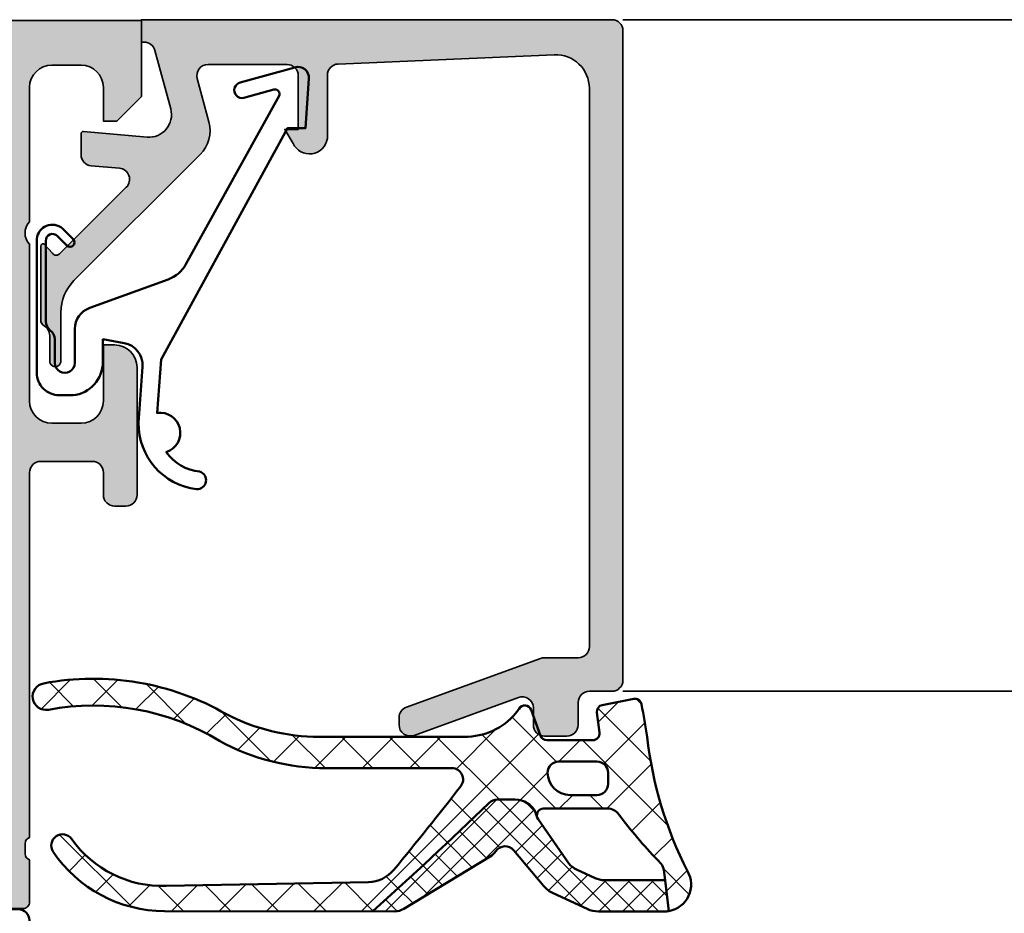
# Model space of a CAD drawing. Units: millimetres. Extents: x 2160 to 23610, y -400 to 3711.
# Drawn here: x 9636 to 9680, y 2259 to 2299 of the extents above; entities that cross this region are included whole.
import ezdxf

# ---------------------------------------------------------------- set-up
doc = ezdxf.new("R2010")
doc.units = ezdxf.units.MM
for name, color, linetype, lineweight in [('S03_AL_Kontur', 255, 'Continuous', 35), ('S04_AL_Schraffur', 253, 'Continuous', 25), ('S05_EPDM_Kontur', 43, 'Continuous', 50), ('S06_EPDM_Schraffur', 43, 'Continuous', 25), ('S07_Isolation_Kontur', 91, 'Continuous', 50), ('S08_Isolation_Schraffur', 91, 'Continuous', 25), ('S13_Zubehör_Kontur', 32, 'Continuous', 50)]:
    doc.layers.add(name, color=color, linetype=linetype, lineweight=lineweight)
pattern_1 = [(45, (0, 0), (-0.5303300858899106, 0.5303300858899107), []), (135, (0, 0), (-0.5303300858899107, -0.5303300858899106), [])]

# ---------------------------------------------------------------- blocks, each defined once
blk = doc.blocks.new('203102_s')
at = {"layer": 'S13_Zubehör_Kontur'}
blk.add_lwpolyline([(2.572959507052139, -0.6805619183788508), (8.217177677205305, 9.647249519738994), (9.020201567391137, 9.652993751385893), (9.171679117361915, 11.87553112485645, 0.5404537219848558), (8.555174969723423, 12.36511984659016), (6.111306842186036, 11.69157988080904, 1), (6.270909208089701, 11.00956230510623), (7.611681943603025, 11.37883942184492, -0.6578062544751456), (7.842222816439505, 11.09334175469967), (3.686999736585917, 3.581595213657358, -0.1811636807064756), (2.886874498560072, 2.897905954407263), (-0.6136161327146359, 1.625487022274022, 0.3156040821834832), (-1.272231245036753, 0.6852658126286144), (-1.272231245036753, -0.8276837540948848, -1), (-2.172240400310201, -0.8277142716730734), (-2.172240400310195, 0.2222887800801769, 0.2360639501798105), (-2.372234296868958, 0.6222842023293846, -0.2360679775173121), (-2.572234296794594, 1.022284202370727), (-2.572234296794594, 4.62807378381317, -0.6681972815866795), (-2.06009132601255, 4.840194881179207), (-1.631560468670333, 4.411619834768401, 0.999731433152703), (-1.348723545792911, 4.694456739997272), (-1.828750248893029, 5.175503383766127, 0.6059450240742765), (-2.972243452068032, 4.714784198443681), (-2.972243452068039, -1.277711219909392, 0.4142169279371093), (-1.97224345194967, -2.277711219919816), (-1.365431928629556, -2.277711219919822, 0.3838635442658164), (-0.02223124503675677, -0.7859331643254844), (-0.02223124503675677, 0.2222887800801772), (0.9236364020678357, 0.0554697320213209, -0.3847722984804132), (1.747286267358614, -1.002283236099355), (1.563833412995926, -3.510295395006532, 0.3819142154120398), (4.157103684727723, -6.468959305921984, 0.9004032037765997), (4.297770999550244, -5.685877284423735, -0.2153136669013974), (2.805077113144945, -4.816152538192823, 0.9252944243151714), (2.398303757320947, -3.068307508223277)], format="xyb", close=True, dxfattribs=at)
blk = doc.blocks.new('184070_s')
at = {"layer": 'S04_AL_Schraffur'}
blk.add_hatch(color=256, dxfattribs=at).paths.add_polyline_path([(2.972488403320312, -2), (6.499985694885254, -1.999995589256288, -0.4142158032425295), (6.999982833862304, -2.499994516372682), (6.999984741210937, -4.899989128112795), (6.39998435974121, -4.899989604949952), (6.768605709075927, -5.53119468688965, 0.7405265396231411), (8.299981117248533, -5.312190532684328), (8.299981117248535, -2.480054556739107, -0.4017347394649187), (8.778591377447356, -1.980512287225112), (18.43595886230469, -1.56699657440186, -0.4267524812425836), (19.99995613098145, -3.06499314308167), (19.99995613098144, -27.99992752075196, -0.4142048407683792), (19.49995613098144, -28.49992752075196), (17.99014243480769, -28.49992752075196, 0.08753374669074467), (17.8190482811874, -28.5301118222094), (11.82887914349885, -30.71156919333498, 0.3152496012352273), (11.49997329711913, -31.18138489187743), (11.49997329711913, -31.50042399860377, 0.5206303759579142), (12.17107700085216, -31.97023621914378), (16.82889781990888, -30.27387678313631, -0.5199879457821819), (17.4999599456787, -30.74392318725586), (17.4999599456787, -31.49991989135743, 0.4142044718989316), (17.9999599456787, -31.99991989135743), (18.99995803833007, -31.99991989135743, 0.4142075547368454), (19.49995613098143, -31.49991989135743), (19.49995613098143, -30.49992370605469, -0.4142158622093219), (19.99995613098143, -29.99992370605469), (20.9999542236328, -29.99992370605469, 0.4142028810264095), (21.49995231628417, -29.49992370605469), (21.49995231628418, -0.499998897314077, 0.4142108360584253), (20.99995422363281, -5.134381689340245e-15), (1.525878906238898e-05, 5.551115123125783e-17), (1.525878906209426e-05, -1), (0.1163482666015621, -1, -0.3393957364202256), (0.5993041992187497, -1.37060546875), (1.306310892105101, -3.9893057346344, -0.5205684965086486), (0.2532257437705981, -5.244325637817383), (-2.591188574078389, -4.992801325319077, 0.4402885455525533), (-2.699996948242189, -5.092412632631909), (-2.699996948242189, -6.030929565429687, 0.3888790471989731), (-2.2435759305954, -6.529022216796875), (-0.9884560108184832, -6.632524967193604, -0.6370790248881335), (-0.6784737706184406, -7.484163284301758), (-3.666641235351565, -10.4666748046875, -0.4930404387476348), (-3.981292486190798, -10.42524719238281), (-4.325853976675718, -10.04450224947846, 0.6863559547474608), (-4.500000000000003, -10.11160193073827), (-4.500000000000004, -13.40162658691406, 0.2692703237324776), (-4.344315185515828, -13.68128014641138, -0.2644269004155959), (-4.099990590561905, -14.11096629329245), (-4.099990844726566, -15.23031616210938, 1.064061575398493), (-3.600006103515629, -15.23031616210938), (-3.600006103515628, -13.06692199779309, -0.1989123673796915), (-3.014219665888507, -11.65270843541998), (2.620910644531249, -6.017578125000001, 0.2679519446498698), (3.009155273437498, -4.568679809570312), (2.489532470703125, -2.629425048828125, -0.4931261413291476)])
at = {"layer": 'S03_AL_Kontur'}
blk.add_lwpolyline([(6.499985694885254, -1.999995589256288), (2.972488403320312, -2, 0.4931261413291476), (2.489532470703125, -2.629425048828125), (3.009155273437499, -4.568679809570313, -0.26795194464987), (2.620910644531249, -6.017578125000001), (-3.014219665888507, -11.65270843541998, 0.1989123673796587), (-3.600006103515628, -13.06692199779309), (-3.600006103515629, -15.23031616210938, -1.064061575398493), (-4.099990844726566, -15.23031616210938), (-4.099990590561905, -14.11096629329245, 0.2644269004155957), (-4.344315185515828, -13.68128014641138, -0.2692703237324772), (-4.500000000000004, -13.40162658691406), (-4.500000000000003, -10.11160193073829, -0.6863559547475279), (-4.325853976675718, -10.04450224947846), (-3.981292486190798, -10.42524719238281, 0.4930404387476349), (-3.666641235351565, -10.4666748046875), (-0.6784737706184406, -7.484163284301758, 0.6370790248881335), (-0.9884560108184832, -6.632524967193604), (-2.2435759305954, -6.529022216796875, -0.3888790471989728), (-2.699996948242189, -6.030929565429687), (-2.699996948242189, -5.092412632631976, -0.4402885455527514), (-2.591188574078389, -4.992801325319077), (0.253225743770598, -5.244325637817383, 0.5205684965086488), (1.306310892105101, -3.9893057346344), (0.5993041992187497, -1.37060546875, 0.3393957364202255), (0.1163482666015621, -1), (1.525878906209426e-05, -1), (1.525878906238898e-05, 5.551115123125783e-17), (20.99995422363281, -5.134381689340245e-15, -0.4142108360584251), (21.49995231628418, -0.499998897314077), (21.49995231628417, -29.49992370605469, -0.4142028810264098), (20.9999542236328, -29.99992370605469), (19.99995613098143, -29.99992370605469, 0.4142158622093222), (19.49995613098143, -30.49992370605469), (19.49995613098143, -31.49991989135743, -0.4142075547368451), (18.99995803833007, -31.99991989135743), (17.9999599456787, -31.99991989135743, -0.4142044718989316), (17.4999599456787, -31.49991989135743), (17.4999599456787, -30.74392318725586, 0.5199879457821824), (16.82889781990888, -30.27387678313631), (12.17107700085216, -31.97023621914378, -0.5206303759578434), (11.49997329711913, -31.50042399860377), (11.49997329711913, -31.18138489187732, -0.3152496012351664), (11.82887914349885, -30.71156919333498), (17.8190482811874, -28.5301118222094, -0.08753374669089199), (17.99014243480769, -28.49992752075196), (19.49995613098144, -28.49992752075196, 0.4142048407683792), (19.99995613098144, -27.99992752075196), (19.99995613098145, -3.06499314308167, 0.4267524812425836), (18.43595886230469, -1.56699657440186), (8.778591377447356, -1.980512287225112, 0.4017347394649813), (8.299981117248535, -2.480054556739107), (8.299981117248533, -5.312190532684329, -0.7405265396231414), (6.768605709075927, -5.53119468688965), (6.39998435974121, -4.899989604949952), (6.999984741210937, -4.899989128112795), (6.999982833862304, -2.499994516372682, 0.4142158032425294)], format="xyb", close=True, dxfattribs=at)
blk = doc.blocks.new('284840_s_8')
at = {"layer": 'S06_EPDM_Schraffur'}
h = blk.add_hatch(dxfattribs=at)
h.set_pattern_fill('NETZ', color=256, scale=1.5, angle=45)
h.set_pattern_definition([(45, (0, 0), (-1.060660171779821, 1.060660171779821), []), (135, (0, 0), (-1.060660171779821, -1.060660171779821), [])])
h.paths.add_polyline_path([(-5.350444809595381, -4.80013469446035, -0.2914734195860866), (-4.444137022558733, -5.377516432719649), (-4.371533735112357, -5.595094237410883, -0.5120192410180899), (-4.086959111574433, -5.200134858525761), (-1.228068370931188, -5.20013485852576, -0.2485934073388424), (-0.7315760641857345, -5.463244090853529, 0.02638960392862663), (0.9948618298638063, -7.500194397105426, -0.2011379922926873), (1.299891104367372, -8.03837760341084), (1.507886050239067, -9.783117618281192, 0.5210436614523448), (2.340511224580879, -8.001037144792143, -0.09088793578478983), (0.5418652781966955, -2.003334686065436, 0.006167421782633339), (0.2882789988389769, -0.5450947188596102, 0.4164044839042266), (-0.06387148381162078, -0.3056465394260526), (-1.463871483811621, -0.5777789722188587, 0.3949887361859342), (-1.704254100156307, -0.909939025219137), (-1.59001723348322, -1.812462796494371, -0.4515900494430824), (-1.887642548440871, -2.150134694460352), (-3.941970988595812, -2.150134694460351, -0.3152987888789833), (-4.223878774831583, -1.952740737458052), (-4.644341588398479, -0.7975286514626503, 0.5703551428563661), (-5.151604744035083, -0.7025693702721441, -0.0005227631135840496), (-5.334415665487566, -0.9528657731286421, -0.2189026587756969), (-7.611879849657205, -2.000135149149858), (-14.1079684069246, -2.000135149149857, -0.1200641987051907), (-18.2477578602895, -0.9915144594947556, 0.1799664622675499), (-26.42704075819143, 0.3870132647899363, 0.9836582597670414), (-26.20242047582352, -0.7916108754962359, -0.1863698101879096), (-18.56306211306939, -2.182743844802042, 0.1252953926413881), (-13.78124399657957, -3.400135149149861), (-8.180530464995558, -3.400135149141875, -0.6235236825999159), (-7.78533566921287, -4.206437407355665, -0.008072025113463326), (-10.77771276068795, -7.941129597893378, -0.2182713621770958), (-11.90368644192088, -8.484142210762528), (-20.94570090031792, -8.660970501906077, -0.2505055304656464), (-25.16707296172144, -6.562301369755708, 0.9870186983750149), (-25.98924661055076, -7.131388166768173, 0.2492530283774514), (-21.01942604034272, -9.781320680612154), (-11.70626424640869, -9.793486363041751, 0.007465181169004112), (-6.525709176820457, -4.957775832211437, -0.2070290153372325), (-6.161304992651786, -4.80013469446035)])
h.paths.add_polyline_path([(-3.406901254106604, -3.100134694460352), (-1.706901254106604, -3.100134694460352, -0.4142135623730949), (-1.206901254106604, -3.600134694460352), (-1.206901254106604, -4.100134694460352, -0.4142135623730951), (-1.706901254106604, -4.600134694460352), (-2.906901254106605, -4.600134694460352, -0.4142135623730952), (-3.906901254106605, -3.600134694460352, -0.4142135623730949)], flags=16)
h = blk.add_hatch(dxfattribs=at)
h.set_pattern_fill('NETZ', color=256, scale=0.75, angle=45)
h.set_pattern_definition(pattern_1)
h.paths.add_polyline_path([(-5.429904941171044, -7.059117775623456), (-4.073520910157074, -8.668453795030546, 0.1095178116832409), (-3.660720958851915, -8.983778664866243), (-2.138194466668661, -9.689706852405392, 0.1089661916713408), (-1.633425156429237, -9.801034292155794), (1.303897288529869, -9.801034292155794, 0.04273919249859297), (1.50788605023907, -9.783117618281215), (1.343113750622088, -8.400945454053272), (-1.368955408788191, -8.400945454053272, -0.1089661916713402), (-1.789596500654374, -8.308172587594605), (-2.615802306299629, -7.925097501605708, -0.1095178116832416), (-2.9598022657206, -7.662326776742626), (-4.333898850937672, -5.670489679776042, -0.07057188741892505), (-4.371533735112357, -5.595094237410883), (-4.444137022558731, -5.377516432719652, 0.2914734195860872), (-5.35044480959538, -4.80013469446035), (-6.161304992651787, -4.80013469446035, 0.1807971107646335), (-6.489287225567836, -4.922738808287278, -0.007518418440475238), (-11.70626424640872, -9.793486363041836), (-10.72369497987143, -9.794769882637635, 0.1374030270427817), (-10.33397502850308, -9.686160442504722), (-6.468581122849509, -7.343382532041572, 0.108151739501549), (-6.220709011606612, -7.10762615779817, -0.4920618130681306)])
h = blk.add_hatch(dxfattribs=at)
h.set_pattern_fill('NETZ', color=256, scale=0.75, angle=45)
h.set_pattern_definition(pattern_1)
h.paths.add_polyline_path([(-5.350444809595382, -4.800134694460352), (-6.161304992651775, -4.80013469446036)])
at = {"layer": 'S05_EPDM_Kontur'}
for p, q in [((-1.463871483811621, -0.5777789722188584), (-0.06387148381162337, -0.305646539426053)), ((-4.644341588398478, -0.7975286514626504), (-4.223878774831583, -1.952740737458054)), ((-1.59001723348322, -1.812462796494371), (-1.704254100156307, -0.9099390252191383)), ((-14.1079684069246, -2.000135149149857), (-7.586465078964267, -2.000135149149858)), ((-3.941970988595811, -2.150134694460351), (-1.88764254844087, -2.150134694460352)), ((-8.180530464995558, -3.400135149141881), (-13.78124399659385, -3.400135149149859)), ((-5.350444809595383, -4.80013469446036), (-6.161304992651775, -4.80013469446036)), ((-5.350444809595382, -4.800134694460352), (-6.161304992651788, -4.80013469446035)), ((-1.228068370931189, -5.20013485852576), (-4.086959111574433, -5.200134858525761)), ((-4.371533735112357, -5.595094237410883), (-4.444137022558733, -5.377516432719649)), ((-2.959802265720601, -7.662326776742624), (-4.333898850937672, -5.670489679776042)), ((-10.33397502850308, -9.686160442504722), (-6.468581122849505, -7.34338253204157)), ((-5.418824603992438, -7.072264484314339), (-4.073520910157061, -8.668453795030562)), ((-1.78959650065438, -8.308172587594601), (-2.615802306299635, -7.925097501605705)), ((1.507886050239068, -9.783117618281192), (1.299891104367372, -8.038377603410838)), ((-20.9457009003178, -8.660970501906075), (-11.90368644192088, -8.484142210762533)), ((1.3431137506221, -8.400945454053272), (-1.368955408788196, -8.400945454053272)), ((1.507886050239081, -9.783117618281214), (1.3431137506221, -8.400945454053272)), ((-3.660720958851905, -8.983778664866247), (-2.138194466668664, -9.68970685240539)), ((-10.72369497987147, -9.794769882637635), (-21.01942604034273, -9.781320680612154)), ((-1.63342515642924, -9.801034292155794), (1.303897288529787, -9.801034292155794))]:
    blk.add_line(p, q, dxfattribs=at)
blk.add_lwpolyline([(-1.706901254106604, -3.100134694460352, -0.4142135623730951), (-1.206901254106604, -3.600134694460352), (-1.206901254106604, -4.100134694460352, -0.414213562373095), (-1.706901254106604, -4.600134694460352), (-2.906901254106604, -4.600134694460352, -0.414213562373095), (-3.906901254106604, -3.600134694460353, -0.414213562373095), (-3.406901254106604, -3.100134694460352)], format="xyb", close=True, dxfattribs=at)
for centre, radius, start, end in [((-24.19035575933467, -11.29648360102801), 11.89566554664717, 60.02911024349761, 100.7423358642125), ((-26.30502023634509, -0.2004482167119143), 0.6000000000000016, 99.84594303870506, 279.8459430387043), ((-0.006628785198619896, -0.600134694460543), 0.3000000000001949, 10.57174409903921, 101.0000000000005), ((-24.18401716120456, -11.37882119288249), 10.7778928480958, 58.56530859862276, 100.7936550630448), ((-124.9417456124484, 86.59757446944322), 148.2261547895961, 323.7965351713979, 323.8956924257698), ((-4.926055911710229, -0.9000642797145727), 0.2997941210564565, 19.99999999999995, 149.0180516152822), ((-1.406628785198658, -0.8722671272531565), 0.2999999999999988, 100.9999999999999, 187.2138466108626), ((-58.69327780865549, -11.55308983904135), 60.00000000001368, 9.158293065564036, 10.57174409904544), ((-14.1079684069246, 6.999864850850029), 8.999999999999886, 242.6144020635211, 270), ((-7.611879849657203, 0.9998648508501637), 3.000000000000022, 270, 319.3897371429097), ((-13.78124399659381, 6.599864850849856), 9.999999999999716, 241.4332795462419, 269.9999999999998), ((-3.941970988595812, -1.850134694460352), 0.299999999999999, 200.0000000000003, 270.0000000000001), ((-1.887642548440871, -1.850134694460352), 0.3, 270.0000000000001, 7.213846610862466), ((17.80242939205025, -0.09562706927489906), 17.36566790767371, 186.3069642244955, 207.0798711898774), ((-8.180530464994845, -3.900135149141875), 0.5, 322.221934345795, 90.00000000008164), ((-124.9417456124484, 86.59757446944322), 148.2261547895961, 320.3720026396344, 322.2219343458025), ((-6.161304992651774, -5.300134694460373), 0.5000000000000124, 90.00000000000006, 136.7865881764799), ((-6.161304992651787, -5.300134694460363), 0.5000000000000124, 90.00000000000006, 136.7865881764799), ((-5.350444809595383, -5.800134694460351), 1.000000000000001, 25.00000000000013, 90.00000000000006), ((-171.0491311453443, 166.1053014317401), 237.3405417943711, 312.1727428712666, 313.8836045873793), ((-4.086959111574433, -5.500134858525761), 0.2999999999999998, 89.99999999999967, 214.6003939130357), ((-1.228068370931189, -5.800134858525754), 0.5999999999999945, 34.1585309101313, 90.00000000000001), ((19.41510538533836, 9.862175003522808), 25.31318320257002, 217.2599573210354, 223.3066056429524), ((-25.57444175233686, -6.852216302852518), 0.4999999999999917, 35.438577223814, 213.941332703738), ((-21.09338505556726, -3.663152038787588), 4.999999999999977, 215.4385772238135, 271.6925819285042), ((-5.80662878519741, -7.387871703876788), 0.4999999999999983, 39.13977859266573, 145.9102331569384), ((-21.01158831198421, -3.781325799779827), 5.999999999999996, 213.9413327037373, 269.9251551860621), ((-6.883237373861303, -6.659233284072404), 0.799999999999959, 301.219648762716, 325.9102331569387), ((-2.195161214433441, -7.017870368064381), 0.999999999999996, 220.1249310868198, 245.1249310868196), ((0.5055158769443433, -8.133077117963985), 0.7999999999999942, 6.798293469159614, 52.28874591701197), ((-11.93301527474642, -6.984428964983493), 1.5, 271.1203502858028, 320.3720026396333), ((-1.368955408788192, -7.400945454053288), 0.999999999999984, 245.1249310868196, 269.9999999999997), ((1.301280740039394, -8.601037144794), 1.200000000001003, 279.9140749779693, 30.00000000000837), ((-3.155951648612487, -7.895106104616655), 1.199999999999991, 220.1249310868209, 245.1249310868203), ((-10.72271526382666, -9.044770522533593), 0.75, 269.9251551860623, 301.2196487627157), ((-1.633425156429237, -8.601034292155811), 1.199999999999983, 245.1249310868197, 269.9999999999998), ((1.30128074003944, -8.601037144794029), 1.20000000000099, 270.1249310868187, 279.9140749779678)]:
    blk.add_arc(centre, radius, start, end, dxfattribs=at)
blk = doc.blocks.new('244461_s_kv')
at = {"layer": 'S08_Isolation_Schraffur'}
h = blk.add_hatch(dxfattribs=at)
h.set_pattern_fill('_USER', color=256, scale=1.2, angle=90, style=0, pattern_type=0)
h.set_pattern_definition([(90, (0, 0), (-1.2, 7.347638122934263e-17), [])])
edge = h.paths.add_edge_path()
edge.add_line((1.600013732910156, 19.96374320983887), (1.599998474121094, 13.40002250671387))
edge.add_arc((2.399195388777438, 13.39917064067952), 0.7991973686593071, 179.9389283052789, 270.0577933102216)
edge.add_line((2.400001525878904, 12.59997367858887), (3, 12.59997367858887))
edge.add_arc((3.000067267691643, 9.60004094628051), 2.999932733062531, -0.001284747083275306, 90.00128474708328, ccw=False)
edge.add_line((6, 9.599973678588869), (6, 8.450010299682617))
edge.add_line((6, 8.450010299682617), (6.02679443359375, 8.349973678588867))
edge.add_line((6.02679443359375, 8.349973678588867), (6.100006103515625, 8.276792526245117))
edge.add_line((6.100006103515625, 8.276792526245117), (6.199996948242189, 8.249998092651365))
edge.add_line((6.199996948242189, 8.249998092651365), (7.000000000000003, 8.249998092651369))
edge.add_line((7.000000000000003, 8.249998092651369), (7.149993896484373, 8.290159225463865))
edge.add_line((7.149993896484373, 8.290159225463865), (7.259811401367188, 8.399961471557619))
edge.add_line((7.259811401367188, 8.399961471557619), (7.300003051757811, 8.549985885620119))
edge.add_line((7.300003051757811, 8.549985885620119), (7.300003051757811, 8.749998092651367))
edge.add_arc((7.599998474121094, 8.749998092651367), 0.299995422363283, 0, 180, ccw=False)
edge.add_line((7.899993896484376, 8.749998092651367), (7.899993896484375, 8.54998588562012))
edge.add_line((7.899993896484375, 8.54998588562012), (7.940185546875, 8.399961471557615))
edge.add_line((7.940185546875, 8.399961471557615), (8.05000305175781, 8.290159225463869))
edge.add_line((8.05000305175781, 8.290159225463869), (8.199996948242188, 8.249998092651367))
edge.add_line((8.199996948242188, 8.249998092651367), (10.19999694824219, 8.249998092651367))
edge.add_arc((10.19999694824219, 7.850004196166992), 0.399993896484375, -89.99999999999977, 90.00000000000028, ccw=False)
edge.add_line((10.19999694824219, 7.450010299682618), (4.169998168945311, 7.450010299682617))
edge.add_line((4.169998168945311, 7.450010299682617), (4.070068359375, 7.476926803588867))
edge.add_line((4.070068359375, 7.476926803588867), (3.996902465820312, 7.550107955932617))
edge.add_line((3.996902465820312, 7.550107955932617), (3.970001220703125, 7.650022506713867))
edge.add_line((3.970001220703125, 7.650022506713867), (3.900009155273438, 8.450010299682617))
edge.add_line((3.900009155273438, 8.450010299682617), (3.94000244140625, 8.600156784057617))
edge.add_line((3.94000244140625, 8.600156784057617), (4.04986572265625, 8.710020065307617))
edge.add_line((4.04986572265625, 8.710020065307617), (4.218002319335938, 8.749998092651367))
edge.add_line((4.218002319335938, 8.749998092651367), (4.586563110351562, 8.749998092651367))
edge.add_arc((2.999948290117295, 9.59653395835015), 1.798324097514518, 331.9179184654207, 567.9036973517061)
edge.add_line((1.41070556640625, 8.754941940307617), (1.413436889648438, 8.749998092651367))
edge.add_line((1.413436889648438, 8.749998092651367), (1.781997680664062, 8.749998092651367))
edge.add_line((1.781997680664062, 8.749998092651367), (1.95013427734375, 8.710020065307617))
edge.add_line((1.95013427734375, 8.710020065307617), (2.05999755859375, 8.600156784057617))
edge.add_line((2.05999755859375, 8.600156784057617), (2.100006103515625, 8.450010299682617))
edge.add_line((2.100006103515625, 8.450010299682617), (2.030014038085938, 7.650022506713867))
edge.add_line((2.030014038085938, 7.650022506713867), (2.003097534179688, 7.550107955932617))
edge.add_line((2.003097534179688, 7.550107955932617), (1.929931640625, 7.476926803588867))
edge.add_line((1.929931640625, 7.476926803588867), (1.83001708984375, 7.450010299682617))
edge.add_line((1.83001708984375, 7.450010299682617), (0.20001220703125, 7.450010299682617))
edge.add_line((0.20001220703125, 7.450010299682617), (0.1000823974609375, 7.476926803588867))
edge.add_line((0.1000823974609375, 7.476926803588867), (0.02691650390625, 7.550107955932617))
edge.add_line((0.02691650390625, 7.550107955932617), (0, 7.650022506713867))
edge.add_line((0, 7.650022506713867), (0, 23.79000300009986))
edge.add_arc((0.5000000000000022, 23.79000300009987), 0.5000000000000022, 90.00000746561813, 180.0000000000004, ccw=False)
edge.add_line((0.4999999348501943, 24.29000300009986), (1.310331333333048, 24.29000310568572))
edge.add_arc((1.310331333333045, 24.59000310568573), 0.3000000000000078, 270.0000000000005, 360.0000000000001)
edge.add_line((1.610331333333054, 24.59000310568573), (1.609999382936028, 26.99000148862203))
edge.add_arc((2.109995360374649, 26.99000412824712), 0.4999959774455886, 89.99969751881429, 180.0003024811867, ccw=False)
edge.add_line((2.10999799999972, 27.49000010568573), (5.58653949809947, 27.49000000009988))
edge.add_arc((5.444228849108113, 26.50018192537702), 0.9999960709244817, -32.72701609984068, 81.8183919481001, ccw=False)
edge.add_line((6.285481498099466, 25.95954700009986), (4.96698708489961, 23.66474684386319))
edge.add_arc((5.399999999999963, 23.41474721315084), 0.5000000000000184, 150.0000488637374, 180.0000000000004)
edge.add_line((4.899999999999945, 23.41474721315084), (4.899999999999945, 23.20000000009988))
edge.add_arc((5.099999999999954, 23.20000000009988), 0.2000000000000091, 179.999999999999, 269.9999999999987)
edge.add_line((5.09999999999995, 23.00000000009987), (8.899999999999974, 23.00000000009987))
edge.add_arc((8.899999999999974, 22.60000000009986), 0.4000000000000092, -89.99999999999977, 90, ccw=False)
edge.add_line((8.899999999999975, 22.20000000009986), (6.899999999999944, 22.20000000009985))
edge.add_arc((6.899999999999934, 21.90000000009985), 0.3000000000000007, 89.99999999999814, 179.999999999998)
edge.add_line((6.599999999999934, 21.90000000009986), (6.599999999999935, 21.70000000009994))
edge.add_arc((6.299999999999935, 21.70000000009997), 0.2999999999999998, 179.9999999999939, 359.99999999999454, ccw=False)
edge.add_line((5.999999999999936, 21.7000000001), (5.999999999999967, 21.90000000009985))
edge.add_arc((5.699999999999986, 21.90000000009989), 0.2999999999999812, 359.9999999999932, 450.0000000000009)
edge.add_line((5.699999999999981, 22.20000000009987), (4.473767557346497, 22.20000000009987))
edge.add_line((4.473767557346497, 22.20000000009987), (2.10013526072518, 20.82986259141396))
edge.add_arc((2.599944287261344, 19.96380713441112), 0.9999305563945031, 119.9896622937704, 180.0036628625621)
edge = h.paths.add_edge_path()
edge.add_line((9.992007221626409e-16, 3.709996999999999), (2.611e-13, 6.592498779296875))
edge.add_line((2.611e-13, 6.592498779296875), (0.026908874511719, 6.692413330078124))
edge.add_line((0.026908874511719, 6.692413330078124), (0.1000823974609388, 6.765594482421875))
edge.add_line((0.1000823974609388, 6.765594482421875), (0.1999969482421875, 6.792510986328125))
edge.add_line((0.1999969482421875, 6.792510986328125), (2, 6.95001220703125))
edge.add_line((2, 6.95001220703125), (2.09991455078125, 6.9769287109375))
edge.add_line((2.09991455078125, 6.9769287109375), (2.173088073730469, 7.050079345703125))
edge.add_line((2.173088073730469, 7.050079345703125), (2.199996948242188, 7.1500244140625))
edge.add_line((2.199996948242188, 7.1500244140625), (2.199996948242188, 8.550020217895508))
edge.add_line((2.199996948242188, 8.550020217895508), (2.173088073730469, 8.649934768676758))
edge.add_line((2.173088073730469, 8.649934768676758), (2.099914550781248, 8.723115921020511))
edge.add_line((2.099914550781248, 8.723115921020511), (1.999992370605467, 8.750032424926758))
edge.add_line((1.999992370605467, 8.750032424926758), (1.644996643066406, 8.750032424926758))
edge.add_arc((2.999996185302735, 9.580885541309545), 1.58944665228615, -31.515623823729527, 211.5156238237295, ccw=False)
edge.add_line((4.354995727539063, 8.750032424926758), (3.999999999999999, 8.75003242492676))
edge.add_line((3.999999999999999, 8.75003242492676), (3.900077819824218, 8.72311592102051))
edge.add_line((3.900077819824218, 8.72311592102051), (3.826904296875, 8.64993476867676))
edge.add_line((3.826904296875, 8.64993476867676), (3.79999542236328, 8.550020217895508))
edge.add_line((3.79999542236328, 8.550020217895508), (3.799995422363281, 7.249999999999996))
edge.add_line((3.799995422363281, 7.249999999999996), (3.826904296875, 7.15008544921875))
edge.add_line((3.826904296875, 7.15008544921875), (3.900077819824221, 7.076934814453126))
edge.add_line((3.900077819824221, 7.076934814453126), (3.99999237060547, 7.050018310546875))
edge.add_line((3.99999237060547, 7.050018310546875), (6.099990844726562, 7.050018310546875))
edge.add_line((6.099990844726562, 7.050018310546875), (6.199913024902344, 7.023101806640625))
edge.add_line((6.199913024902344, 7.023101806640625), (6.273086547851562, 6.949920654296876))
edge.add_line((6.273086547851562, 6.949920654296876), (6.29999542236328, 6.850006103515621))
edge.add_line((6.29999542236328, 6.850006103515621), (6.299995422363281, 5.950012207031251))
edge.add_line((6.299995422363281, 5.950012207031251), (6.273078918457031, 5.85009765625))
edge.add_line((6.273078918457031, 5.85009765625), (6.199913024902344, 5.77691650390625))
edge.add_line((6.199913024902344, 5.77691650390625), (6.09999084472656, 5.749999999999999))
edge.add_line((6.09999084472656, 5.749999999999999), (4.201508875386058, 5.75))
edge.add_arc((4.201508875386058, 5.549999999999999), 0.2000000000000011, 90, 209.9999965993445)
edge.add_line((4.028303788693907, 5.450000010280177), (6.285481498099474, 1.540453))
edge.add_arc((5.444228849108127, 0.9998180747228498), 0.9999960709244752, -81.81839194810061, 32.727016099840625, ccw=False)
edge.add_line((5.586539498099476, 0.00999999999999979), (2.109998, 0.009999999999999792))
edge.add_arc((2.109995360374926, 0.509995977438614), 0.4999959774455819, 179.9996975188136, 270.000302481186, ccw=False)
edge.add_line((1.609999382936312, 0.5099986170636919), (1.610331333333336, 2.909997))
edge.add_arc((1.310331333333335, 2.909996999999998), 0.3000000000000014, 3.392591660227735e-13, 90.00000000000017)
edge.add_line((1.310331333333334, 3.209996999999999), (0.5000000000000007, 3.209997))
edge.add_arc((0.5000000000000004, 3.709996999999999), 0.4999999999999996, 180, 270, ccw=False)
h = blk.add_hatch(dxfattribs=at)
h.set_pattern_fill('NETZ', color=256, scale=2, angle=45, style=0)
h.set_pattern_definition([(45, (0, 0), (-1.414213562373095, 1.414213562373095), []), (135, (0, 0), (-1.414213562373095, -1.414213562373095), [])])
edge = h.paths.add_edge_path()
edge.add_arc((2.599944287261351, 19.96380713441112), 0.999930556394511, 119.9896622937704, 180.0036628625621)
edge.add_line((1.600013732910156, 19.96374320983886), (1.599998474121094, 13.40002250671387))
edge.add_arc((2.399195388777442, 13.39917064067953), 0.7991973686593109, 179.938928305279, 270.0577933102217)
edge.add_line((2.40000152587891, 12.59997367858887), (3, 12.59997367858887))
edge.add_arc((3.000067267691642, 9.600040946280508), 2.999932733062533, -0.001284747083275306, 90.00128474708328, ccw=False)
edge.add_line((6.000000000000001, 9.599973678588867), (6, 8.450010299682619))
edge.add_line((6, 8.450010299682619), (6.026794433593749, 8.349973678588867))
edge.add_line((6.026794433593749, 8.349973678588867), (6.100006103515626, 8.276792526245119))
edge.add_line((6.100006103515626, 8.276792526245119), (6.199996948242194, 8.249998092651367))
edge.add_line((6.199996948242194, 8.249998092651367), (7.000000000000003, 8.249998092651365))
edge.add_line((7.000000000000003, 8.249998092651365), (7.149993896484375, 8.290159225463867))
edge.add_line((7.149993896484375, 8.290159225463867), (7.259811401367188, 8.399961471557617))
edge.add_line((7.259811401367188, 8.399961471557617), (7.300003051757812, 8.549985885620117))
edge.add_line((7.300003051757812, 8.549985885620117), (7.300003051757812, 8.749998092651367))
edge.add_arc((7.599998474121094, 8.749998092651367), 0.2999954223632812, 0, 180, ccw=False)
edge.add_line((7.899993896484375, 8.749998092651367), (7.899993896484376, 8.549985885620123))
edge.add_line((7.899993896484376, 8.549985885620123), (7.940185546874996, 8.399961471557615))
edge.add_line((7.940185546874996, 8.399961471557615), (8.050003051757812, 8.290159225463867))
edge.add_line((8.050003051757812, 8.290159225463867), (8.199996948242184, 8.24999809265137))
edge.add_line((8.199996948242184, 8.24999809265137), (22.99939886270028, 8.250245078000276))
edge.add_arc((22.99939886270029, 8.75024507800028), 0.5000000000000036, 269.9999999999988, 360.0000000000002)
edge.add_line((23.4993988627003, 8.750245078000281), (23.49939886270029, 21.70000000000194))
edge.add_arc((22.99939886270028, 21.70000000000195), 0.5000000000000142, 359.9999999999988, 449.9999999999995)
edge.add_line((22.99939886270028, 22.20000000000196), (6.899999999902054, 22.20000000000196))
edge.add_arc((6.899999999902047, 21.90000000009985), 0.2999999999021128, 89.9999999999988, 179.999999999998)
edge.add_line((6.599999999999934, 21.90000000009986), (6.599999999999934, 21.70000000009994))
edge.add_arc((6.299999999999935, 21.70000000009997), 0.2999999999999989, 179.9999999999939, 359.99999999999454, ccw=False)
edge.add_line((5.999999999999935, 21.7000000001), (5.999999999999968, 21.90000000009985))
edge.add_arc((5.699999999999989, 21.90000000009989), 0.2999999999999794, 359.9999999999939, 450.0000000000011)
edge.add_line((5.699999999999982, 22.20000000009987), (4.473767557346505, 22.20000000009987))
edge.add_line((4.473767557346505, 22.20000000009987), (2.100135260725183, 20.82986259141396))
at = {"layer": 'S07_Isolation_Kontur'}
for points in [[(6.899999999999944, 22.20000000009985, 0.4142135623730941), (6.599999999999936, 21.90000000009987), (6.599999999999935, 21.70000000009994, -1.000000000000006), (5.999999999999937, 21.7000000001), (5.999999999999966, 21.90000000009985, 0.4142135623731348), (5.699999999999983, 22.20000000009987), (4.473767557346491, 22.20000000009987), (2.100135260725182, 20.82986259141395, 0.2680146685018783), (1.600013732910156, 19.96374320983886), (1.599998474121094, 13.40002250671387, 0.4148213250773454), (2.400001525878903, 12.59997367858887), (3.000000000000001, 12.59997367858887, -0.4142266975624341), (6, 9.599973678588867), (6, 8.450010299682615), (6.026794433593751, 8.349973678588867), (6.100006103515627, 8.276792526245115), (6.199996948242187, 8.249998092651365), (7.000000000000002, 8.249998092651369), (7.149993896484373, 8.290159225463865), (7.25981140136719, 8.39996147155762), (7.30000305175781, 8.549985885620117), (7.300003051757811, 8.749998092651367, -0.9999999999999999), (7.899993896484376, 8.749998092651367), (7.899993896484375, 8.549985885620124), (7.940185546875001, 8.399961471557614), (8.05000305175781, 8.290159225463869), (8.199996948242191, 8.249998092651367), (10.19999694824219, 8.249998092651367, -0.9999999999999999), (10.19999694824219, 7.450010299682618), (4.169998168945312, 7.450010299682616), (4.070068359375, 7.476926803588867), (3.996902465820312, 7.550107955932617), (3.970001220703125, 7.650022506713867), (3.900009155273438, 8.450010299682617), (3.94000244140625, 8.600156784057617), (4.04986572265625, 8.710020065307617), (4.218002319335938, 8.749998092651367), (4.586563110351562, 8.749998092651367, 1.666977842989128), (1.413436889648438, 8.749998092651367), (1.781997680664062, 8.749998092651367), (1.95013427734375, 8.710020065307617), (2.05999755859375, 8.600156784057617), (2.100006103515625, 8.450010299682617), (2.030014038085938, 7.650022506713867), (2.003097534179688, 7.550107955932617), (1.929931640625, 7.476926803588867), (1.83001708984375, 7.450010299682617), (0.20001220703125, 7.450010299682617), (0.1000823974609375, 7.476926803588867), (0.02691650390625, 7.550107955932617), (0, 7.650022506713867), (0, 23.79000300009986, -0.4142135242092237), (0.4999999348501922, 24.29000300009986), (1.310331333333044, 24.29000310568572, 0.4142135623730927), (1.610331333333054, 24.59000310568573), (1.609999382936028, 26.99000148862203, -0.4142166549144957), (2.109997999999718, 27.49000010568574), (5.586539498099471, 27.49000000009987, -0.5460410483302781), (6.285481498099465, 25.95954700009986), (4.966987084899612, 23.6647468438632, 0.1316522806837212), (4.899999999999944, 23.41474721315084), (4.899999999999945, 23.20000000009988, 0.4142135623730938), (5.099999999999953, 23.00000000009987), (8.899999999999974, 23.00000000009987, -0.9999999999999977), (8.899999999999975, 22.20000000009986)], [(2.100135260725183, 20.82986259141396, 0.2680146685018782), (1.600013732910156, 19.96374320983886), (1.599998474121094, 13.40002250671387, 0.4148213250773453), (2.40000152587891, 12.59997367858887), (3, 12.59997367858887, -0.4142266975624341), (6.000000000000001, 9.599973678588867), (6, 8.450010299682619), (6.026794433593749, 8.349973678588867), (6.100006103515626, 8.276792526245119), (6.199996948242194, 8.249998092651367), (7.000000000000003, 8.249998092651365), (7.149993896484375, 8.290159225463867), (7.259811401367188, 8.399961471557617), (7.300003051757812, 8.549985885620117), (7.300003051757812, 8.749998092651367, -0.9999999999999999), (7.899993896484375, 8.749998092651367), (7.899993896484376, 8.549985885620123), (7.940185546874996, 8.399961471557615), (8.050003051757812, 8.290159225463867), (8.199996948242184, 8.24999809265137), (22.99939886270028, 8.250245078000276, 0.4142135623731034), (23.4993988627003, 8.750245078000281), (23.49939886270029, 21.70000000000194, 0.4142135623731013), (22.99939886270028, 22.20000000000196), (6.899999999902053, 22.20000000000196, 0.4142135623730924), (6.599999999999934, 21.90000000009986), (6.599999999999934, 21.70000000009994, -1.000000000000006), (5.999999999999935, 21.7000000001), (5.999999999999968, 21.90000000009985, 0.414213562373133), (5.699999999999982, 22.20000000009987), (4.473767557346505, 22.20000000009987)], [(9.992007221626409e-16, 3.709996999999999), (2.611e-13, 6.592498779296875), (0.026908874511719, 6.692413330078124), (0.1000823974609388, 6.765594482421875), (0.1999969482421875, 6.792510986328125), (2, 6.95001220703125), (2.09991455078125, 6.9769287109375), (2.173088073730469, 7.050079345703125), (2.199996948242188, 7.1500244140625), (2.199996948242188, 8.550020217895508), (2.173088073730469, 8.649934768676758), (2.099914550781248, 8.723115921020511), (1.999992370605467, 8.750032424926758), (1.644996643066406, 8.750032424926758, -1.786199694705733), (4.354995727539063, 8.750032424926758), (3.999999999999999, 8.75003242492676), (3.900077819824218, 8.72311592102051), (3.826904296875, 8.64993476867676), (3.79999542236328, 8.550020217895508), (3.799995422363281, 7.249999999999996), (3.826904296875, 7.15008544921875), (3.900077819824221, 7.076934814453126), (3.99999237060547, 7.050018310546875), (6.099990844726562, 7.050018310546875), (6.199913024902344, 7.023101806640625), (6.273086547851562, 6.949920654296876), (6.29999542236328, 6.850006103515621), (6.299995422363281, 5.950012207031251), (6.273078918457031, 5.85009765625), (6.199913024902344, 5.77691650390625), (6.09999084472656, 5.749999999999999), (4.201508875386058, 5.75, 0.5773502494054156), (4.028303788693907, 5.450000010280177), (6.285481498099474, 1.540453, -0.5460410483302796), (5.586539498099476, 0.00999999999999979), (2.109998, 0.009999999999999792, -0.414216654914496), (1.609999382936312, 0.5099986170636919), (1.610331333333336, 2.909997, 0.4142135623730939), (1.310331333333334, 3.209996999999999), (0.5000000000000007, 3.209997, -0.4142135623730953)]]:
    blk.add_lwpolyline(points, format="xyb", close=True, dxfattribs=at)
blk = doc.blocks.new('397850_s')
at = {"layer": 'S04_AL_Schraffur'}
h = blk.add_hatch(color=256, dxfattribs=at)
edge = h.paths.add_edge_path()
edge.add_line((-64.39999389648438, -2.500000000000028), (-64.39999389648438, -4.5))
edge.add_arc((-64.89999153711051, -4.500002359373888), 0.4999976406317007, -90.0002703656184, 0.00027036560800297593, ccw=False)
edge.add_line((-64.89999389648449, -5.000000000000028), (-66.19999694824219, -5.000000000000028))
edge.add_arc((-66.19999660142444, -4.499999653182287), 0.500000346817862, 180.0000397423451, 269.99996025764176, ccw=False)
edge.add_line((-66.69999694824219, -4.499999999999915), (-66.69999694824219, -4.000000000000028))
edge.add_line((-66.69999694824219, -4.000000000000028), (-65.69999694824219, -4.000000000000028))
edge.add_line((-65.69999694824219, -4.000000000000028), (-65.69999694824207, -2.5))
edge.add_arc((-66.70000723977591, -2.50001029153387), 1.000010291586798, 0.0005896553870131599, 89.99941034460821)
edge.add_line((-66.69999694824196, -1.500000000000028), (-70.69999694824185, -1.500000000000028))
edge.add_arc((-70.69994795253575, -2.500048995706459), 1.000048996906661, 90.00280710963493, 179.9971928903491)
edge.add_line((-71.69999694824219, -2.500000000000085), (-71.69999694824219, -4.000000000000028))
edge.add_line((-71.69999694824219, -4.000000000000028), (-70.69999694824219, -4.000000000000028))
edge.add_line((-70.69999694824219, -4.000000000000028), (-70.69999694824219, -4.500000000000171))
edge.add_arc((-71.19997896219301, -4.500017985733146), 0.4999820142743255, -90.0003125322171, 0.0020610873227155935, ccw=False)
edge.add_line((-71.19998168945301, -5.000000000000028), (-72.50000000000023, -5.000000000000057))
edge.add_arc((-72.4999867309845, -4.499986730984562), 0.5000132691915573, 180.0015204768281, 269.99847952315224, ccw=False)
edge.add_line((-73, -4.500000000000114), (-73, -0.5000000000001421))
edge.add_arc((-72.4999711030183, -0.5000288969817377), 0.5000288978166908, 90.00331115880277, 179.9966888411965, ccw=False)
edge.add_line((-72.49999999999989, -2.842170943040401e-14), (0, 0))
edge.add_line((0, 0), (-1.13686837721616e-13, -3.400001525879162))
edge.add_line((-1.13686837721616e-13, -3.400001525879162), (-1.099998474121094, -4.500000000000028))
edge.add_line((-1.099998474121094, -4.500000000000028), (-1.699996948242188, -4.500000000000028))
edge.add_line((-1.699996948242188, -4.500000000000028), (-1.699996948242188, -2.999999999999829))
edge.add_arc((-2.700016977280512, -3.000020029038353), 1.000020029238902, 0.001147556390509532, 89.99885244361437)
edge.add_line((-2.699996948242074, -2.000000000000028), (-4, -2.000000000000028))
edge.add_arc((-3.999981714251221, -3.00001065624387), 1.000010656411024, 90.00104768506574, 179.9993894487054)
edge.add_line((-4.999992370605469, -2.999999999999972), (-4.999992370605469, -9.000000000000028))
edge.add_arc((-4.475016633512169, -9.499999947388826), 0.7249823942175793, 136.39586161639, 223.6041383836231)
edge.add_line((-4.999992370605355, -9.999999894777744), (-5, -17.00000000000011))
edge.add_arc((-3.999989021090486, -16.99998902109051), 1.000010978969782, 180.0006290382776, 269.9993709617208)
edge.add_line((-4.000000000000114, -18.00000000000003), (-2.699996948242188, -18.00000000000003))
edge.add_arc((-2.699998888349453, -16.99999805989276), 1.00000194010915, 270.0001111597425, 359.9998888402558)
edge.add_line((-1.699996948242188, -17.00000000000006), (-1.699996948242188, -14.50000000000003))
edge.add_line((-1.699996948242188, -14.50000000000003), (-1.199996948242188, -14.50000000000003))
edge.add_arc((-1.20001246242765, -15.50001551418538), 1.000015514305691, 0.0008888835541824847, 89.99911111644082, ccw=False)
edge.add_line((-0.1999969482423012, -15.5), (-0.1999969482421875, -21.2000045776368))
edge.add_arc((-0.7000082695137775, -21.19999325636516), 0.5000113213997582, 270.0012972927874, 359.9987027072061, ccw=False)
edge.add_line((-0.6999969482421875, -21.70000457763675), (-1.199996948242074, -21.70000457763675))
edge.add_arc((-1.199990162543069, -21.19999779193763), 0.5000067857451623, 180.0007775732718, 269.9992224267248, ccw=False)
edge.add_line((-1.699996948242188, -21.20000457763661), (-1.699996948242188, -20.20000457763663))
edge.add_arc((-2.199992673765613, -20.20000030316017), 0.4999957255416969, 359.999510176891, 450.0004898231091)
edge.add_line((-2.199996948242074, -19.70000457763675), (-4.5, -19.70000457763675))
edge.add_arc((-4.500001726411703, -20.20000285122493), 0.4999982735911634, 89.99980216710831, 180.0001978328949)
edge.add_line((-4.999999999999886, -20.20000457763666), (-4.999992370605469, -36.49999999999991))
edge.add_arc((-4.921155924062308, -36.76752059199305), 0.2788950563274812, 106.4198764195144, 181.1645893741259)
edge.add_line((-5.199993370605398, -36.77318899999156), (-5.199993370605398, -37.2267829999914))
edge.add_arc((-4.921125274962373, -37.23244365946859), 0.2789255417370093, 178.8371299270867, 253.5754054446276)
edge.add_line((-4.999992370605582, -37.49998699999136), (-4.999992370605582, -39.379998))
edge.add_arc((-5.299992370605551, -39.37999800000001), 0.2999999999999687, -89.99999999999733, 2.6716406864579767e-12, ccw=False)
edge.add_line((-5.299992370605537, -39.67999799999998), (-6.27996668964829, -39.67999799999998))
edge.add_arc((-6.279966689648137, -39.37999799999999), 0.2999999999999972, 179.9999999999647, 269.99999999997067, ccw=False)
edge.add_line((-6.579966689648131, -39.3799979999998), (-6.579966689648245, -36.61999999999992))
edge.add_arc((-6.699966689648136, -36.61999999999992), 0.1199999999998909, 0, 90)
edge.add_line((-6.699966689648136, -36.50000000000003), (-10.99999237060547, -36.50000000000003))
edge.add_arc((-10.9999923706055, -37), 0.4999999999999716, 89.99999999999675, 180.0000000000033)
edge.add_line((-11.49999237060547, -37.00000000000003), (-11.49999237060547, -37.69999999999985))
edge.add_line((-11.49999237060547, -37.69999999999985), (-10.11849691298301, -40.09282032302761))
edge.add_arc((-10.23811215525381, -40.16188021535168), 0.1381197846483798, -95.62257755085483, 29.999999999942588, ccw=False)
edge.add_arc((-9.761769129431055, -35.3233911381575), 4.999999999994839, 197.7484163560518, 264.37742244919133, ccw=False)
edge.add_arc((-14.99999237060446, -37.00000000000459), 0.5000000000045631, 17.74841635618848, 90.00000000011521)
edge.add_line((-14.99999237060547, -36.50000000000003), (-45, -36.50000000000003))
edge.add_arc((-45.00000000000042, -37.00000000000414), 0.500000000004114, 89.99999999995197, 162.2515836438934)
edge.add_arc((-50.23822324117379, -35.32339113815699), 4.999999999995273, 275.6225775507997, 342.25158364393917, ccw=False)
edge.add_arc((-49.76188021535165, -40.16188021535172), 0.1381197846483335, 150.0000000000025, 275.6225775508057, ccw=False)
edge.add_line((-49.88149545762235, -40.09282032302755), (-48.5, -37.7000000000001))
edge.add_line((-48.5, -37.7000000000001), (-48.5, -36.99999999999989))
edge.add_arc((-48.99999999999983, -36.99999999999989), 0.4999999999998295, 0, 89.99999999999349)
edge.add_line((-48.99999999999977, -36.50000000000006), (-53.30002568095745, -36.50000000000003))
edge.add_arc((-53.30002568095736, -36.61999999999989), 0.1199999999998624, 90.00000000004071, 180.0000000000407)
edge.add_line((-53.42002568095722, -36.61999999999998), (-53.42002568095711, -39.37999799999986))
edge.add_arc((-53.72002568095726, -39.37999799999983), 0.3000000000001535, 269.9999999999946, 359.99999999999454, ccw=False)
edge.add_line((-53.72002568095729, -39.67999799999998), (-54.69999999999993, -39.67999799999998))
edge.add_arc((-54.69999999999995, -39.37999799999993), 0.300000000000054, 180.0000000000027, 270.00000000000273, ccw=False)
edge.add_line((-55, -39.37999799999994), (-55, -37.49998699999176))
edge.add_arc((-55.07886709564334, -37.23244365946876), 0.2789255417372539, 286.4245945553851, 361.1628700729254)
edge.add_line((-54.79999900000007, -37.22678299999151), (-54.79999899999984, -36.77318899999148))
edge.add_arc((-55.07883644654287, -36.76752059199305), 0.2788950563274105, 358.8354106258913, 433.5801235804957)
edge.add_line((-54.99999999999977, -36.49999999999997), (-55, -23.00000572204593))
edge.add_arc((-55.52497575743224, -22.50000575528562), 0.7249824223054395, 316.3958616163792, 403.6041383836077)
edge.add_line((-54.99999999999989, -22.00000578852544), (-54.99999706561516, -17.4999969024847))
edge.add_arc((-55.52496857561353, -17.0000003282315), 0.7249770069284214, 316.3958242546815, 403.6041010219088)
edge.add_line((-54.99999641353531, -16.50000443863058), (-54.99999359132698, -9.79996871948606))
edge.add_line((-54.99999359132698, -9.79996871948606), (-57.49999999999977, -9.799976348876953))
edge.add_arc((-57.50000378177067, -9.299987759926347), 0.4999885889649078, 179.9986923602427, 270.00043336891287, ccw=False)
edge.add_line((-57.99999237060536, -9.29997634887718), (-57.99999237060524, -2.500000000000114))
edge.add_arc((-58.49998589233362, -2.49999352176328), 0.4999935217703458, 359.999257639123, 450.0003052271059)
edge.add_line((-58.49998855590809, -2.000000000000028), (-63.89999389648426, -2.000000000000028))
edge.add_arc((-63.89998454049547, -2.500009355988926), 0.5000093560764307, 90.00107209728017, 179.9989279027072)
edge = h.paths.add_edge_path(flags=16)
edge.add_arc((-55.69999877745101, -7.699985807574167), 0.4999905414065837, 179.9996387011344, 270.0010838966094, ccw=False)
edge.add_line((-56.19998931884766, -7.699982654706417), (-56.19998931884766, -2.700004577636719))
edge.add_arc((-55.69999550777531, -2.699998388745295), 0.4999938111106534, 90.00016506738888, 180.0007092034953, ccw=False)
edge.add_line((-55.69999694824219, -2.200004577636719), (-7.299995422363054, -2.200004577636719))
edge.add_arc((-7.299998482204809, -2.700007637478246), 0.5000030598508902, 0.0003506298588717982, 89.99964937010873, ccw=False)
edge.add_line((-6.799995422363281, -2.700004577636776), (-6.799995422363281, -34.1999969482421))
edge.add_arc((-7.299998482204923, -34.19999388840058), 0.5000030598510039, 270.0003506298913, 359.999649370135, ccw=False)
edge.add_line((-7.299995422363168, -34.69999694824222), (-52.69999694824185, -34.69999694824222))
edge.add_arc((-52.69998161560965, -34.19998161560968), 0.5000153328676185, 180.001756936379, 269.9982430636503, ccw=False)
edge.add_line((-53.19999694824219, -34.19999694824213), (-53.19999694824219, -26.19999694824227))
edge.add_line((-53.19999694824219, -26.19999694824227), (-52.49999999999989, -25.4999999999998))
edge.add_line((-52.49999999999989, -25.4999999999998), (-52.5, -13.99984295680093))
edge.add_line((-52.5, -13.99984295680093), (-53.19999243611517, -13.29985052068528))
edge.add_line((-53.19999243611517, -13.29985052068528), (-53.19998931884777, -9.199976348891227))
edge.add_arc((-54.19998727168387, -9.199974301727408), 0.9999979528381922, 359.9998827059131, 450.0001172940722)
edge.add_line((-54.19998931884743, -8.199976348891312), (-55.69998931884766, -8.199976348891283))
at = {"layer": 'S03_AL_Kontur'}
blk.add_lwpolyline([(-72.49999999999989, -2.842170943040401e-14), (0, 0), (-1.13686837721616e-13, -3.400001525879162), (-1.099998474121094, -4.500000000000028), (-1.699996948242188, -4.500000000000028), (-1.699996948242188, -2.999999999999829, 0.414201829917653), (-2.699996948242074, -2.000000000000028), (-4, -2.000000000000028, 0.4142050855754379), (-4.999992370605469, -2.999999999999972), (-4.999992370605469, -9.000000000000028, 0.4000133563389931), (-4.999992370605355, -9.999999894777744), (-5, -17.00000000000011, 0.4142071311619748), (-4.000000000000114, -18.00000000000003), (-2.699996948242188, -18.00000000000003, 0.4142124258872244), (-1.699996948242188, -17.00000000000006), (-1.699996948242188, -14.50000000000003), (-1.199996948242188, -14.50000000000003, -0.4142044745438762), (-0.1999969482423012, -15.5), (-0.1999969482421875, -21.2000045776368, -0.4142002990408682), (-0.6999969482421875, -21.70000457763675), (-1.199996948242074, -21.70000457763675, -0.4142056125624536), (-1.699996948242188, -21.20000457763661), (-1.699996948242188, -20.20000457763663, 0.4142185702854512), (-2.199996948242074, -19.70000457763675), (-4.5, -19.70000457763675, 0.4142155849986656), (-4.999999999999886, -20.20000457763666), (-4.999992370605469, -36.49999999999991, 0.3382124742369904), (-5.199993370605398, -36.77318899999156), (-5.199993370605398, -37.2267829999914, 0.3381811729244794), (-4.999992370605582, -37.49998699999136), (-4.999992370605582, -39.379998, -0.414213562373095), (-5.299992370605537, -39.67999799999998), (-6.27996668964829, -39.67999799999998, -0.4142135623731283)], format="xyb", dxfattribs=at)
blk = doc.blocks.new('395690_s_kv')
blk.add_blockref('397850_s', (-25, 75))
at = {"xscale": -1}
blk.add_blockref('244461_s_kv', (-30, 11.00000000000002), dxfattribs=at)

msp = doc.modelspace()

# ---------------------------------------------------------------- linework, layer by layer
at = {"layer": 'S03_AL_Kontur'}
for p, q in [((9663.415475778454, 2298.762676507197), (9724.415519647473, 2298.76236553953)), ((9663.415473871106, 2268.762752801142), (9724.415519647475, 2268.762752801142))]:
    msp.add_line(p, q, dxfattribs=at)

# ---------------------------------------------------------------- block references
for name, p in [('395690_s_kv', (9666.915519647473, 2223.732931233055)), ('184070_s', (9641.915519647473, 2298.762676507197))]:
    msp.add_blockref(name, p, dxfattribs=at)
at = {"layer": 'S05_EPDM_Kontur'}
msp.add_blockref('284840_s_8', (9663.958987501297, 2268.726668364211), dxfattribs=at)
at = {"layer": 'S13_Zubehör_Kontur'}
msp.add_blockref('203102_s', (9640.21552269923, 2284.262676507197), dxfattribs=at)

doc.saveas('drawing.dxf')
